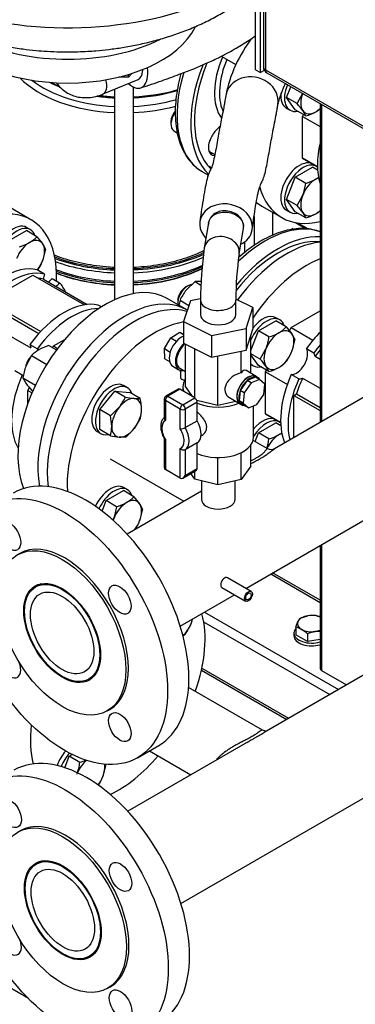
# Model space of a CAD drawing. Units: millimetres. Extents: x 80 to 3290, y 80 to 2296.
# Drawn here: x 2546 to 2759, y 820 to 1444 of the extents above; entities that cross this region are included whole.
import ezdxf

# ---------------------------------------------------------------- set-up
doc = ezdxf.new("R2010")
doc.units = ezdxf.units.MM
for name, color, linetype in [('0.25_INCH_WELD_N', 7, 'Continuous'), ('0.75_INCH_WELD_N', 7, 'Continuous'), ('0508-FLEX', 7, 'Continuous'), ('0508-FLEX-OP', 7, 'Continuous'), ('11004', 7, 'Continuous'), ('12000', 7, 'Continuous'), ('12017_PANEL_STAN', 7, 'Continuous'), ('43202', 7, 'Continuous'), ('5SV08R011T_A_DD', 7, 'Continuous'), ('60000_-_DISCHARG', 7, 'Continuous'), ('60000_-_SUCTION_', 7, 'Continuous'), ('71000_DN25_DRAIN', 7, 'Continuous'), ('Default', 7, 'Continuous'), ('FLANGE_32MM_NP16', 7, 'Continuous'), ('FLANGE_50MM_NP16', 7, 'Continuous'), ('HANDLE_40MM', 7, 'Continuous'), ('M10_PLAIN_WASHER', 7, 'Continuous'), ('M10_X_60_LG_HEX_', 7, 'Continuous'), ('M16_FULL_HEX_NUT', 7, 'Continuous'), ('M16_PLAIN_WASHER', 7, 'Continuous'), ('M16_X_100_LG_HEX', 7, 'Continuous'), ('M16_X_65_LG_HEX_', 7, 'Continuous'), ('ROLLY_DN32', 7, 'Continuous'), ('ZILMET_24_LH_(NO', 7, 'Continuous')]:
    doc.layers.add(name, color=color, linetype=linetype)

# ---------------------------------------------------------------- blocks, each defined once
blk = doc.blocks.new('SE3')
at = {"layer": '0.25_INCH_WELD_N', "color": 7, "linetype": 'Continuous'}
for p, q in [((2693.27, 1081.53), (2678.18, 1090.24)), ((2674.62, 1084.08), (2689.71, 1075.37))]:
    blk.add_line(p, q, dxfattribs=at)
blk.add_ellipse((2676.4, 1087.16), major_axis=(1.78, 3.08), ratio=0.57735, start_param=0, end_param=3.141593, dxfattribs=at)
for major_axis in [(1.78, 3.08), (1.22, 2.11)]:
    blk.add_ellipse((2691.49, 1078.45), major_axis=major_axis, ratio=0.57735, dxfattribs=at)
at = {"layer": '0.75_INCH_WELD_N', "color": 7, "linetype": 'Continuous'}
for p, q in [((2661.65, 1151.68), (2661.65, 1139.95)), ((2682.99, 1139.95), (2682.99, 1151.65))]:
    blk.add_line(p, q, dxfattribs=at)
blk.add_ellipse((2672.32, 1139.95), major_axis=(10.67, 0), ratio=0.57735, start_param=3.141593, end_param=6.283185, dxfattribs=at)
at = {"layer": '0508-FLEX', "color": 7, "linetype": 'Continuous'}
blk.add_line((2599.33, 1397.04), (2621.51, 1406.22), dxfattribs=at)
for centre, major_axis, ratio, start_param, end_param in [((2617.8, 1416.81), (-5.27, 15.95), 0.522422, 2.340887, 4.35355), ((2617.8, 1416.81), (-3.49, 10.67), 0.522034, 3.181434, 4.036082), ((2595.05, 1407.38), (4.29, -10.35), 0.475977, 0.000038, 1.248015)]:
    blk.add_ellipse(centre, major_axis=major_axis, ratio=ratio, start_param=start_param, end_param=end_param, dxfattribs=at)
for points, knots in [([(2623.13, 1400.88), (2628.05, 1402.52), (2635.59, 1405.05), (2647.03, 1409.2), (2656.26, 1412.79), (2664.53, 1416.27), (2671.86, 1419.66), (2678.34, 1423.01), (2684.84, 1426.67), (2690.62, 1430.17), (2694.64, 1432.96), (2695.99, 1433.96)], [0, 0, 0, 0, 0.0854887, 0.1560572, 0.2141459, 0.2619738, 0.3131487, 0.3533624, 0.3854929, 0.4376892, 0.4647339, 0.4647339, 0.4647339, 0.4647339]), ([(2569.73, 1404.11), (2569.91, 1403.85), (2570.95, 1402.39), (2573.14, 1400.01), (2576.66, 1397.5), (2580.55, 1395.76), (2584.71, 1394.79), (2589.07, 1394.58), (2593.52, 1395.12), (2597.06, 1396.13), (2598.86, 1396.85), (2599.33, 1397.04)], [0.3099969, 0.3099969, 0.3099969, 0.3099969, 0.3299776, 0.423352, 0.5141304, 0.603429, 0.6925545, 0.7830541, 0.8761187, 0.9722753, 1, 1, 1, 1])]:
    blk.add_open_spline(points, degree=3, knots=knots, dxfattribs=at)
blk.add_rational_spline([(2624.37, 1412.74), (2624.37, 1412.33), (2624.36, 1411.93), (2624.33, 1411.55)], [0.525571485479, 0.530467081815, 0.53606561532, 0.542367085995], degree=3, dxfattribs=at)
at = {"layer": '0508-FLEX-OP', "color": 7, "linetype": 'Continuous'}
for p, q in [((2666.24, 1315.41), (2663.49, 1299.34)), ((2685.57, 1295.56), (2688.34, 1311.71)), ((2654.66, 1265.85), (2650.36, 1252.64)), ((2661.14, 1267.17), (2654.66, 1265.85)), ((2661.12, 1266.24), (2661.12, 1257.1)), ((2683.52, 1257.1), (2683.52, 1266.24)), ((2694.28, 1261.55), (2683.53, 1266.88)), ((2689.99, 1248.34), (2694.28, 1261.55)), ((2694.28, 1261.55), (2694.28, 1247.83)), ((2650.36, 1252.64), (2668.02, 1243.89)), ((2650.36, 1252.64), (2650.36, 1238.92)), ((2668.02, 1243.89), (2689.99, 1248.34)), ((2668.02, 1243.89), (2668.02, 1230.17)), ((2689.99, 1248.34), (2689.99, 1234.63)), ((2689.99, 1234.63), (2694.28, 1247.83)), ((2650.36, 1238.92), (2668.02, 1230.17)), ((2668.02, 1230.17), (2689.99, 1234.63))]:
    blk.add_line(p, q, dxfattribs=at)
for centre, radius, start, end in [((2761.19, 1379.51), 85.69, 141.6597, 169.05449), ((2761.1, 1379.7), 51.99, 152.34891, 168.01025), ((2898.03, 1265.9), 236.9, 171.87637, 179.92318), ((2894.09, 1266.26), 210.57, 172.01026, 179.99724)]:
    blk.add_arc(centre, radius, start, end, dxfattribs=at)
for centre, major_axis, ratio, start_param, end_param in [((2693.65, 1393.12), (16.46, -3.36), 0.872825, 0.047908, 3.190498), ((2677.3, 1313.6), (16.56, -2.83), 0.812542, 0, 3.982661), ((2677.3, 1313.6), (-11.04, 1.89), 0.812542, 3.141593, 3.279736), ((2674.53, 1297.45), (-11.04, 1.89), 0.812542, 3.131445, 6.278922), ((2677.3, 1313.6), (16.56, -2.83), 0.812542, 5.442117, 6.283185), ((2672.32, 1266.24), (-11.2, 0), 0.57735, 0.004105, 3.152568), ((2672.32, 1257.1), (11.2, 0), 0.57735, 3.141593, 6.283185)]:
    blk.add_ellipse(centre, major_axis=major_axis, ratio=ratio, start_param=start_param, end_param=end_param, dxfattribs=at)
for points, knots in [([(2677.07, 1395.78), (2676.95, 1395.05), (2676.77, 1393.85), (2676.4, 1391.65), (2675.89, 1388.73), (2675.06, 1384.48), (2674.06, 1379.69), (2673.03, 1374.12), (2672.11, 1368.9), (2671.17, 1363.62), (2670.16, 1358.18), (2669.06, 1353.06), (2667.88, 1349.54), (2666.66, 1347.69), (2665.37, 1343.82), (2664.11, 1338.07), (2662.97, 1331.65), (2661.79, 1324.07), (2661.08, 1318.99), (2660.66, 1315.94)], [0, 0, 0, 0, 0.018873, 0.037233, 0.065097, 0.112438, 0.189961, 0.249857, 0.300543, 0.359453, 0.420948, 0.484004, 0.559669, 0.643712, 0.731835, 0.798854, 0.865809, 0.932652, 1, 1, 1, 1]), ([(2693.93, 1311.27), (2694.32, 1314.15), (2694.99, 1318.92), (2696.15, 1326.44), (2697.33, 1332.99), (2698.56, 1338.12), (2699.72, 1340.88), (2700.83, 1342.73), (2701.97, 1346.35), (2703.06, 1351.44), (2704.07, 1356.84), (2705.05, 1362.31), (2706.02, 1367.78), (2707.05, 1373.39), (2708.14, 1378.68), (2709.06, 1383.39), (2709.78, 1387.59), (2710.08, 1389.49), (2710.24, 1390.5)], [0, 0, 0, 0, 0.067515, 0.133635, 0.211793, 0.287979, 0.363788, 0.440269, 0.513195, 0.577304, 0.637417, 0.693616, 0.750676, 0.808967, 0.875835, 0.942651, 0.974249, 1, 1, 1, 1]), ([(2688.44, 1312.96), (2688.44, 1314.17), (2688.16, 1315.4), (2687.06, 1317.69), (2686.24, 1318.77), (2684.19, 1320.61), (2682.95, 1321.38), (2680.25, 1322.48), (2678.78, 1322.81), (2675.83, 1322.98), (2674.37, 1322.82), (2671.64, 1322.03), (2670.41, 1321.4), (2668.35, 1319.79), (2667.53, 1318.8), (2666.44, 1316.64), (2666.15, 1315.44), (2666.15, 1314.23)], [0, 0, 0, 0, 0.125, 0.125, 0.25, 0.25, 0.375, 0.375, 0.5, 0.5, 0.625, 0.625, 0.75, 0.75, 0.875, 0.875, 1, 1, 1, 1]), ([(2666.24, 1315.4), (2666.36, 1316.11), (2666.6, 1316.8), (2667.5, 1318.46), (2668.32, 1319.36), (2670.35, 1320.82), (2671.59, 1321.39), (2674.26, 1322.09), (2675.73, 1322.24), (2678.64, 1322.07), (2680.11, 1321.77), (2682.82, 1320.75), (2684.06, 1320.05), (2686.16, 1318.34), (2686.99, 1317.35), (2687.84, 1315.75), (2688.06, 1315.2), (2688.35, 1314.09), (2688.44, 1313.52), (2688.44, 1312.96)], [0.0440058, 0.0440058, 0.0440058, 0.0440058, 0.125, 0.125, 0.25, 0.25, 0.375, 0.375, 0.5, 0.5, 0.625, 0.625, 0.75, 0.75, 0.875, 0.875, 0.9375, 0.9375, 1, 1, 1, 1])]:
    blk.add_open_spline(points, degree=3, knots=knots, dxfattribs=at)
at = {"layer": '11004', "color": 7, "linetype": 'Continuous'}
blk.add_line((2551.85, 823.46), (2531.75, 835.07), dxfattribs=at)
at = {"layer": '12000', "color": 7, "linetype": 'Continuous'}
for p, q in [((2695.96, 1412.4), (2695.96, 1778.19)), ((2699.13, 1410.57), (2699.13, 1776.36)), ((2695.96, 1412.4), (2699.13, 1410.57)), ((2701.59, 1411.99), (2699.13, 1410.57))]:
    blk.add_line(p, q, dxfattribs=at)
at = {"layer": '12017_PANEL_STAN', "color": 7, "linetype": 'Continuous'}
for p, q in [((2736.95, 1390.88), (2736.95, 1188.69)), ((2737.94, 1390.31), (2737.94, 1189.26)), ((2736.95, 1110.7), (2736.95, 1032.89)), ((2737.94, 1111.27), (2737.94, 1031.52)), ((2705.69, 1092.66), (2736.95, 1074.61)), ((2736.95, 1075.94), (2706.84, 1093.32)), ((2663.72, 1068.42), (2748.64, 1019.4)), ((2663.09, 1062.38), (2743.09, 1016.2)), ((2661.69, 1031.69), (2715.81, 1000.44)), ((2661.95, 1032.87), (2716.96, 1001.11)), ((2737.94, 1031.52), (2753.78, 1022.37))]:
    blk.add_line(p, q, dxfattribs=at)
blk.add_ellipse((2740.31, 1032.89), major_axis=(3.36, 0), ratio=0.57735, start_param=3.141593, end_param=3.926991, dxfattribs=at)
at = {"layer": '43202', "color": 7, "linetype": 'Continuous'}
for p, q in [((2700.99, 1772.7), (2700.99, 1414.23)), ((2702.3, 1770.87), (2702.3, 1412.4)), ((2702.3, 1412.4), (2833.76, 1336.5)), ((2703.23, 1410.35), (2834.69, 1334.45))]:
    blk.add_line(p, q, dxfattribs=at)
blk.add_arc((2705.47, 1414.23), 4.48, 180, 240, dxfattribs=at)
for major_axis, start_param, end_param in [((4.48, 0), 3.141593, 3.926991), ((2.24, 3.88), 2.356194, 3.141593)]:
    blk.add_ellipse((2705.47, 1414.23), major_axis=major_axis, ratio=0.57735, start_param=start_param, end_param=end_param, dxfattribs=at)
at = {"layer": '5SV08R011T_A_DD', "color": 7, "linetype": 'Continuous'}
for p, q in [((2606.59, 1400.04), (2606.59, 1266.56)), ((2618.47, 1270.39), (2618.47, 1401.47)), ((2668.64, 1370.95), (2668.19, 1370.17)), ((2662.42, 1347.63), (2666.07, 1345.53)), ((2695.07, 1319.37), (2695.07, 1300.98)), ((2706.95, 1307.54), (2706.95, 1321.93)), ((2689.25, 1296.69), (2689.25, 1303.33))]:
    blk.add_line(p, q, dxfattribs=at)
for centre, major_axis, start_param, end_param in [((2701.23, 1415.76), (-22.12, -38.31), 4.91612, 6.036525), ((2702.81, 1414.84), (21, 36.37), 1.785559, 2.730796), ((2710.34, 1410.5), (-39.2, -67.9), 4.961723, 6.149405), ((2710.34, 1410.5), (-37.52, -64.99), 4.945038, 6.133229), ((2612.53, 1429.02), (76.16, 0), 3.65946, 4.634369), ((2612.53, 1431.3), (73.36, 0), 3.788449, 4.631384), ((2701.62, 1415.53), (39.2, 67.9), 1.961045, 3.123881), ((2612.53, 1436.79), (-73.36, 0), 0.8699, 0.97296), ((2612.53, 1439.08), (76.16, 0), 4.050934, 4.140322), ((2612.53, 1439.08), (76.16, 0), 4.790409, 5.176712), ((2612.53, 1436.79), (-73.36, 0), 1.651801, 2.051706), ((2612.53, 1436.79), (-73.36, 0), 1.331076, 1.489792), ((2612.53, 1439.08), (76.16, 0), 4.508017, 4.634369), ((2612.53, 1431.3), (73.36, 0), 4.793394, 5.18263), ((2612.53, 1429.02), (76.16, 0), 4.790409, 5.159337), ((2673.68, 1368.04), (-5.04, -8.73), 3.964575, 4.712389), ((2673.23, 1367.26), (5.04, 8.73), 1.570796, 3.469196), ((2670.85, 1368.63), (5.04, 8.73), 3.379534, 3.617475), ((2701.23, 1415.76), (-36.68, -63.53), 0.030866, 0.091595), ((2701.62, 1415.53), (39.2, 67.9), 3.123881, 3.141593), ((2702.02, 1239.72), (39.2, 67.9), 0.103709, 1.099362), ((2710.34, 1234.92), (-39.2, -67.9), 3.426216, 4.429728), ((2710.34, 1234.92), (-37.52, -64.99), 3.401541, 4.457677), ((2612.53, 1332.54), (80.36, 0), 4.134066, 4.638454), ((2612.53, 1332.54), (-81.76, 0), 1.006469, 1.49813), ((2612.53, 1332.54), (80.36, 0), 4.786324, 5.398419), ((2612.53, 1332.54), (-81.76, 0), 1.643463, 2.24001), ((2612.53, 1330.71), (81.76, 0), 4.785056, 5.376213), ((2612.53, 1330.71), (81.76, 0), 4.152626, 4.644532), ((2612.53, 1323.61), (78.68, 0), 4.787906, 5.401348), ((2612.53, 1322.47), (78.3, 0), 4.788268, 5.40247), ((2612.53, 1320.33), (-76.8, 0), 1.64817, 2.276369), ((2612.53, 1320.1), (-76.72, 0), 1.648246, 2.27694), ((2612.53, 1323.61), (78.68, 0), 4.13587, 4.636872), ((2612.53, 1322.47), (78.3, 0), 4.133484, 4.63651), ((2612.53, 1320.33), (-76.8, 0), 0.979652, 1.493422), ((2612.53, 1320.1), (-76.72, 0), 0.979077, 1.493347)]:
    blk.add_ellipse(centre, major_axis=major_axis, ratio=0.57735, start_param=start_param, end_param=end_param, dxfattribs=at)
for points, knots in [([(2648.65, 1409.89), (2648.35, 1408.81), (2647.42, 1405.23), (2646.17, 1399.21), (2645.24, 1391.95), (2644.93, 1384.93), (2645.27, 1378.22), (2646.24, 1371.91), (2647.86, 1366.06), (2650.11, 1360.76), (2652.96, 1356.06), (2656.36, 1352.13), (2659.41, 1349.44), (2661.22, 1348.44), (2661.71, 1348.17)], [0.6391911, 0.6391911, 0.6391911, 0.6391911, 0.6537528, 0.6875204, 0.7213409, 0.755219, 0.7891501, 0.8231105, 0.8570279, 0.8907991, 0.9242885, 0.9573741, 0.99002, 1, 1, 1, 1]), ([(2737, 1309.64), (2736.3, 1309.9), (2733.94, 1310.67), (2729.88, 1311.54), (2724.55, 1311.8), (2719, 1311.28), (2713.25, 1309.96), (2707.36, 1307.86), (2701.42, 1305), (2695.48, 1301.4), (2690.07, 1297.46), (2686.7, 1294.61), (2685.25, 1293.32)], [0.0357244, 0.0357244, 0.0357244, 0.0357244, 0.0500037, 0.0821384, 0.1145449, 0.1473719, 0.1806334, 0.2142395, 0.2480603, 0.2819799, 0.3159114, 0.341884, 0.341884, 0.341884, 0.341884]), ([(2606.59, 1287), (2604.77, 1287.08), (2600.27, 1287.37), (2593.18, 1288.19), (2585.44, 1289.58), (2578.01, 1291.42), (2572.21, 1293.3), (2568.95, 1294.54), (2567.93, 1294.96)], [0.7018475, 0.7018475, 0.7018475, 0.7018475, 0.7313182, 0.7751103, 0.8188715, 0.862588, 0.9062467, 0.9267261, 0.9267261, 0.9267261, 0.9267261]), ([(2663.34, 1297.75), (2662.8, 1297.48), (2660.22, 1296.23), (2655.34, 1294.16), (2648.4, 1291.82), (2641.04, 1289.89), (2633.36, 1288.41), (2625.8, 1287.45), (2620.8, 1287.1), (2618.47, 1287)], [0.3698328, 0.3698328, 0.3698328, 0.3698328, 0.3815569, 0.4251312, 0.4687513, 0.5124247, 0.5561477, 0.599911, 0.637673, 0.637673, 0.637673, 0.637673])]:
    blk.add_open_spline(points, degree=3, knots=knots, dxfattribs=at)
at = {"layer": '60000_-_DISCHARG', "color": 7, "linetype": 'Continuous'}
for p, q in [((2919.7, 1294.19), (2707.96, 1171.95)), ((2689.85, 1083.51), (2860.93, 1182.28)), ((2703.49, 1172.12), (2694.45, 1177.34)), ((2603.82, 1165.65), (2650.43, 1138.73)), ((2661.65, 1145.21), (2614.49, 1117.99)), ((2559.83, 1086.42), (2556.44, 1084.47)), ((2648.26, 1059.5), (2682.74, 1079.4)), ((2590.21, 1025.98), (2593.6, 1027.94))]:
    blk.add_line(p, q, dxfattribs=at)
for major_axis in [(-16.88, 29.24), (-14.22, 24.64)]:
    blk.add_ellipse((2573.33, 1055.23), major_axis=major_axis, ratio=0.57735, dxfattribs=at)
for points, knots in [([(2703.48, 1172.13), (2703.47, 1172.13), (2703.45, 1172.14), (2703.35, 1172.14), (2703.1, 1171.88), (2702.69, 1171.3), (2702.28, 1170.77), (2701.98, 1170.38), (2701.45, 1169.78), (2700.71, 1169.03), (2700, 1168.41), (2699.27, 1167.85), (2698.46, 1167.26), (2697.13, 1166.43), (2695.44, 1165.53), (2694.03, 1164.85), (2693.22, 1164.48), (2693.06, 1164.41)], [0.3729435, 0.3729435, 0.3729435, 0.3729435, 0.3749996, 0.3809519, 0.4047615, 0.428571, 0.4315472, 0.4404758, 0.4523805, 0.4642853, 0.47619, 0.4791662, 0.4880948, 0.4999996, 0.5119043, 0.5238091, 0.5267105, 0.5267105, 0.5267105, 0.5267105]), ([(2693.06, 1162.69), (2693.37, 1162.84), (2694.05, 1163.18), (2695.46, 1163.89), (2697.25, 1164.82), (2699.23, 1165.92), (2700.87, 1166.91), (2701.92, 1167.59), (2702.89, 1168.25), (2703.88, 1168.95), (2705.01, 1169.8), (2705.88, 1170.47), (2706.44, 1170.9), (2707.16, 1171.44), (2707.62, 1171.75), (2707.98, 1171.96)], [0.4653394, 0.4653394, 0.4653394, 0.4653394, 0.4702385, 0.4761909, 0.4880957, 0.5000004, 0.5119052, 0.5208338, 0.52381, 0.5357147, 0.5476195, 0.5595242, 0.5684528, 0.571429, 0.5925697, 0.5925697, 0.5925697, 0.5925697])]:
    blk.add_open_spline(points, degree=3, knots=knots, dxfattribs=at)
blk.add_open_spline([(2707.9, 1171.91), (2706.87, 1171.24), (2705.4, 1171.31), (2703.48, 1172.12)], degree=3, dxfattribs=at)
at = {"layer": '60000_-_SUCTION_', "color": 7, "linetype": 'Continuous'}
for p, q in [((2648.66, 883.69), (3093.72, 1140.65)), ((2927.02, 1122.38), (2701.43, 992.14)), ((2700.44, 993.58), (2653.53, 1020.66)), ((2689.43, 985.21), (2614.89, 942.18)), ((2628.63, 980.46), (2654.92, 965.29)), ((2560.22, 910.62), (2556.84, 908.66)), ((2590.61, 850.17), (2593.99, 852.13))]:
    blk.add_line(p, q, dxfattribs=at)
for major_axis in [(-16.88, 29.24), (-14.22, 24.64)]:
    blk.add_ellipse((2573.72, 879.42), major_axis=major_axis, ratio=0.57735, dxfattribs=at)
for points, knots in [([(2700.44, 993.58), (2700.4, 993.6), (2700.22, 993.67), (2699.89, 993.6), (2699.39, 993.31), (2698.79, 992.9), (2697.79, 992.15), (2696.37, 991.15), (2694.93, 990.24), (2693.69, 989.5), (2692.31, 988.73), (2690.66, 987.84), (2688.69, 986.83), (2686.48, 985.69), (2684.22, 984.5), (2681.98, 983.27), (2679.8, 981.97), (2677.32, 980.35), (2675.19, 978.73), (2673.41, 977.14), (2672.25, 975.95), (2671.55, 975.15), (2671.25, 974.77)], [0.3741448, 0.3741448, 0.3741448, 0.3741448, 0.3809531, 0.4047626, 0.4166674, 0.4285721, 0.4523816, 0.4761912, 0.4880959, 0.5000007, 0.5119055, 0.5238102, 0.5396832, 0.5555563, 0.5714293, 0.5873023, 0.6031753, 0.6190483, 0.6428578, 0.6547626, 0.6666674, 0.6768004, 0.6768004, 0.6768004, 0.6768004]), ([(2702.56, 992.91), (2702.56, 992.93), (2702.46, 992.98), (2701.82, 992.99), (2700.95, 993.37), (2700.44, 993.58)], [0.4465178, 0.4465178, 0.4465178, 0.4465178, 0.5462433, 0.7790976, 1, 1, 1, 1]), ([(2689.46, 985.23), (2689.79, 985.42), (2690.94, 986.08), (2692.7, 987.07), (2694.66, 988.19), (2696.34, 989.15), (2697.89, 990.05), (2699.72, 991.13), (2700.87, 991.82), (2701.54, 992.21)], [0.45416391, 0.45416391, 0.45416391, 0.45416391, 0.46031677, 0.47618978, 0.48809454, 0.49999931, 0.51190407, 0.52380883, 0.54587565, 0.54587565, 0.54587565, 0.54587565])]:
    blk.add_open_spline(points, degree=3, knots=knots, dxfattribs=at)
at = {"layer": '71000_DN25_DRAIN', "color": 7, "linetype": 'Continuous'}
for p, q in [((2642.19, 1242.49), (2647.92, 1245.93)), ((2647.92, 1245.93), (2650.36, 1244.49)), ((2647.92, 1245.93), (2650.36, 1244.7)), ((2693.04, 1243.31), (2692.63, 1242.73)), ((2692.88, 1243.53), (2693.04, 1243.31)), ((2693.04, 1219.85), (2693.04, 1243.31)), ((2638.27, 1235.52), (2642.19, 1242.49)), ((2642.19, 1242.49), (2645.88, 1240.3)), ((2651.6, 1211.45), (2651.6, 1238.31)), ((2638.27, 1235.52), (2641.86, 1233.38)), ((2638.46, 1229.09), (2638.27, 1235.52)), ((2657.58, 1234.97), (2657.18, 1235.55)), ((2659.06, 1234.61), (2657.58, 1234.97)), ((2657.58, 1204.17), (2657.58, 1234.97)), ((2672.19, 1199.41), (2672.19, 1231.02)), ((2686.88, 1220.23), (2686.88, 1234)), ((2638.46, 1229.09), (2641.51, 1227.28)), ((2643.5, 1224.47), (2647.41, 1222.15)), ((2647.95, 1223.15), (2651.6, 1220.99)), ((2648.32, 1221.76), (2648.35, 1217.22)), ((2650.02, 1221.62), (2650.28, 1221.77)), ((2696.44, 1217.83), (2689.8, 1221.78)), ((2697.55, 1217.02), (2696.37, 1217.71)), ((2649.92, 1211.37), (2649.92, 1208.65)), ((2656.13, 1205.03), (2651.6, 1211.45)), ((2690.64, 1215.28), (2686.31, 1209.07)), ((2693.18, 1213.77), (2688.85, 1207.57)), ((2696.04, 1217.5), (2690.64, 1215.28)), ((2693.18, 1213.77), (2690.64, 1215.28)), ((2698.58, 1215.99), (2693.18, 1213.77)), ((2698.58, 1215.99), (2696.04, 1217.5)), ((2701.9, 1212.92), (2698.58, 1215.99)), ((2701.18, 1206.36), (2701.9, 1212.92)), ((2646.86, 1209.91), (2639.26, 1205.58)), ((2647.97, 1209.8), (2640.37, 1205.47)), ((2640.37, 1205.47), (2649.82, 1199.95)), ((2657.41, 1204.28), (2647.97, 1209.8)), ((2686.31, 1209.07), (2685.59, 1202.51)), ((2688.85, 1207.57), (2686.31, 1209.07)), ((2688.85, 1207.57), (2688.13, 1201)), ((2696.85, 1200.15), (2701.18, 1206.36)), ((2638.13, 1203.64), (2638.13, 1191.41)), ((2638.78, 1202.73), (2638.78, 1189.97)), ((2648.22, 1197.21), (2638.78, 1202.73)), ((2649.82, 1199.95), (2657.41, 1204.28)), ((2658.99, 1201.53), (2651.39, 1197.2)), ((2672.19, 1199.41), (2658.72, 1202.69)), ((2658.99, 1189.76), (2658.99, 1201.53)), ((2683.51, 1202.07), (2672.19, 1199.41)), ((2679.44, 1204.48), (2686.16, 1200.49)), ((2685.59, 1202.51), (2688.91, 1199.44)), ((2688.13, 1201), (2685.59, 1202.51)), ((2686.23, 1200.61), (2687.41, 1199.92)), ((2688.13, 1201), (2691.45, 1197.93)), ((2691.45, 1197.93), (2688.91, 1199.44)), ((2691.45, 1197.93), (2696.85, 1200.15)), ((2694.72, 1179.37), (2694.72, 1199.28)), ((2648.22, 1184.65), (2648.22, 1197.21)), ((2651.39, 1197.2), (2651.39, 1185.43)), ((2651.39, 1185.43), (2658.99, 1189.76)), ((2661.39, 1180.24), (2662.07, 1180.63)), ((2638.13, 1178.28), (2638.13, 1160.27)), ((2638.78, 1177.9), (2638.78, 1158.83)), ((2658.99, 1175.72), (2651.39, 1171.39)), ((2658.99, 1159.46), (2658.99, 1175.72)), ((2693.04, 1161), (2693.04, 1174.45)), ((2648.22, 1153.31), (2648.22, 1172.19)), ((2651.39, 1171.39), (2651.39, 1155.13)), ((2686.88, 1152.57), (2686.88, 1169.54)), ((2672.19, 1149.11), (2672.19, 1166.43)), ((2648.22, 1153.31), (2638.78, 1158.83)), ((2649.8, 1153.46), (2658.52, 1158.44)), ((2651.39, 1155.13), (2658.99, 1159.46)), ((2657.58, 1152.67), (2654.95, 1156.4)), ((2657.58, 1152.67), (2657.58, 1157.9)), ((2693.04, 1161), (2686.88, 1152.57)), ((2672.19, 1149.11), (2657.58, 1152.67)), ((2686.88, 1152.57), (2672.19, 1149.11))]:
    blk.add_line(p, q, dxfattribs=at)
for centre, radius, start, end in [((2640.37, 1203.64), 2.24, 119.69204, 180), ((2648.26, 1191.33), 6.68, 269.6442, 297.89688)]:
    blk.add_arc(centre, radius, start, end, dxfattribs=at)
for centre, major_axis, ratio, start_param, end_param in [((2649.11, 1233.93), (-5.61, -9.46), 0.585016, 3.774407, 6.283185), ((2653.02, 1231.61), (-5.61, -9.46), 0.585016, 4.24485, 6.68528), ((2653.1, 1231.82), (5.14, 8.67), 0.585016, 1.077459, 3.141593), ((2686.62, 1211.94), (9.32, 5.32), 0.720236, 1.154393, 3.530257), ((2691.3, 1209.16), (-5.07, -8.55), 0.585016, 3.141593, 6.283185), ((2691.3, 1209.16), (-5.14, -8.67), 0.585016, 2.974732, 6.283185), ((2686.77, 1211.85), (-2.75, -10.04), 0.322696, 3.053247, 3.818974), ((2692.48, 1208.47), (5.07, 8.55), 0.585016, 0.267244, 1.052642), ((2651.08, 1217.24), (-2.73, -0.02), 0.581403, 0, 1.604183), ((2672.32, 1211.37), (-22.4, 0), 0.57735, 5.893377, 6.283185), ((2672.32, 1211.37), (-22.4, 0), 0.57735, 0, 0.242117), ((2692.48, 1208.47), (-5.07, -8.55), 0.585016, 4.194234, 4.979633), ((2692.48, 1208.47), (-5.07, -8.55), 0.585016, 2.85724, 3.408836), ((2640.37, 1203.64), (1.13, 1.93), 0.580934, 0.788531, 2.359327), ((2640.37, 1203.64), (1.11, -1.95), 0.573745, 2.359288, 3.141593), ((2647.97, 1207.97), (1.11, -1.95), 0.573745, 2.359288, 3.141593), ((2692.48, 1208.47), (-5.07, -8.55), 0.585016, 4.979633, 5.765031), ((2640.37, 1203.64), (2.24, 0), 0.57735, 3.141593, 3.920765), ((2649.82, 1198.12), (1.13, 1.93), 0.580934, 0.788531, 2.359327), ((2649.82, 1198.12), (-1.11, 1.95), 0.573745, 3.930084, 5.500881), ((2657.41, 1202.45), (-1.11, 1.95), 0.573745, 3.930084, 5.500881), ((2672.32, 1211.37), (-22.4, 0), 0.57735, 0.933035, 2.198174), ((2692.48, 1208.47), (5.07, 8.55), 0.585016, 2.623438, 3.408836), ((2691.3, 1209.16), (-5.14, -8.67), 0.585016, 0, 0.16686), ((2649.82, 1198.12), (2.24, 0), 0.57735, 3.920765, 5.491561), ((2643.6, 1181.12), (4.99, -8.76), 0.573745, 3.107094, 4.753075), ((2652.78, 1186.36), (6.1, -10.7), 0.573745, 0.016235, 1.560749), ((2643.6, 1181.12), (-4.99, 8.76), 0.573745, 3.071225, 4.788944), ((2645.19, 1182.03), (6.1, -10.7), 0.573745, 0.016235, 1.560749), ((2672.32, 1179.37), (-22.4, 0), 0.57735, 0.933035, 3.141593), ((2640.37, 1161.57), (1.59, 2.74), 0.57555, 2.360854, 3.140027), ((2649.82, 1156.05), (1.59, 2.74), 0.57555, 3.140027, 4.710823), ((2657.41, 1160.38), (-1.11, 1.95), 0.573745, 3.141593, 3.930084)]:
    blk.add_ellipse(centre, major_axis=major_axis, ratio=ratio, start_param=start_param, end_param=end_param, dxfattribs=at)
for points, knots in [([(2662.07, 1180.63), (2662.11, 1180.65), (2662.15, 1180.68), (2663.04, 1181.21), (2663.77, 1181.95), (2664.77, 1183.71), (2665.04, 1184.75), (2665.01, 1186.94), (2664.7, 1188.09), (2663.62, 1190.32), (2662.87, 1191.39), (2661.13, 1193.39), (2660.14, 1194.33), (2659.09, 1195.19), (2659.04, 1195.23), (2658.99, 1195.27)], [0.1221292, 0.1221292, 0.1221292, 0.1221292, 0.125, 0.125, 0.1875, 0.1875, 0.25, 0.25, 0.3125, 0.3125, 0.375, 0.375, 0.4375, 0.4375, 0.4405522, 0.4405522, 0.4405522, 0.4405522]), ([(2638.11, 1192.04), (2637.61, 1191.63), (2636.74, 1190.43), (2635.97, 1188.33), (2635.77, 1185.73), (2636.19, 1182.85), (2637.09, 1180.17), (2637.86, 1178.76), (2638.2, 1178.16)], [0.0545553, 0.0545553, 0.0545553, 0.0545553, 0.2006309, 0.3606156, 0.5315929, 0.7120159, 0.894146, 1, 1, 1, 1]), ([(2638.13, 1191.42), (2638.13, 1191.41), (2638.13, 1191.4), (2638.14, 1191.27), (2638.15, 1191.15), (2638.21, 1190.91), (2638.25, 1190.79), (2638.42, 1190.42), (2638.58, 1190.19), (2638.78, 1189.97)], [0.4914848, 0.4914848, 0.4914848, 0.4914848, 0.5, 0.5, 0.625, 0.625, 0.75, 0.75, 1, 1, 1, 1]), ([(2638.78, 1177.9), (2638.58, 1177.92), (2638.42, 1177.96), (2638.25, 1178.05), (2638.21, 1178.09), (2638.18, 1178.13), (2638.18, 1178.14), (2638.17, 1178.14)], [0, 0, 0, 0, 0.25, 0.25, 0.375, 0.375, 0.3887956, 0.3887956, 0.3887956, 0.3887956]), ([(2651.39, 1171.39), (2651.28, 1171.32), (2651.16, 1171.28), (2650.91, 1171.2), (2650.77, 1171.18), (2650.35, 1171.14), (2650.04, 1171.17), (2649.61, 1171.29), (2649.46, 1171.34), (2649.18, 1171.46), (2649.04, 1171.53), (2648.65, 1171.77), (2648.42, 1171.97), (2648.22, 1172.19)], [0, 0, 0, 0, 0.125, 0.125, 0.25, 0.25, 0.5, 0.5, 0.625, 0.625, 0.75, 0.75, 1, 1, 1, 1])]:
    blk.add_open_spline(points, degree=3, knots=knots, dxfattribs=at)
at = {"layer": 'FLANGE_32MM_NP16', "color": 7, "linetype": 'Continuous'}
for centre, start_param, end_param in [((2619.26, 1188.74), 3.2844, 5.640764), ((2631.93, 1181.42), 3.588145, 5.569597), ((2608.57, 1019.33), 1.876987, 2.629016), ((2608.57, 1019.33), 5.35142, 5.753418), ((2608.57, 1019.33), 0.699886, 1.264606)]:
    blk.add_ellipse(centre, major_axis=(-39.2, -67.9), ratio=0.57735, start_param=start_param, end_param=end_param, dxfattribs=at)
at = {"layer": 'FLANGE_50MM_NP16', "color": 7, "linetype": 'Continuous'}
for p, q in [((2546.35, 1105.61), (2544.77, 1104.69)), ((2601.89, 1005.76), (2603.47, 1006.67)), ((2621.11, 976.12), (2634.57, 983.89)), ((2546.75, 929.8), (2545.16, 928.89)), ((2602.28, 829.95), (2603.87, 830.87))]:
    blk.add_line(p, q, dxfattribs=at)
for centre, major_axis, start_param, end_param in [((2588.37, 1063.91), (-46.2, 80.02), 3.141593, 6.283185), ((2574.91, 1056.14), (-28.56, 49.47), 3.141593, 6.283185), ((2539.91, 1035.93), (-5.04, 8.73), 0, 4.462386), ((2588.77, 888.11), (-46.2, 80.02), 3.141593, 6.283185), ((2575.31, 880.33), (-28.56, 49.47), 3.141593, 6.283185), ((2540.31, 860.13), (-5.04, 8.73), 0, 4.462386)]:
    blk.add_ellipse(centre, major_axis=major_axis, ratio=0.57735, start_param=start_param, end_param=end_param, dxfattribs=at)
for centre, major_axis in [((2574.91, 1056.14), (-46.2, 80.02)), ((2539.91, 1116.76), (-5.04, 8.73)), ((2573.33, 1055.23), (-28.56, 49.47)), ((2573.33, 1055.23), (-17.22, 29.83)), ((2609.91, 1076.35), (-5.04, 8.73)), ((2609.91, 995.52), (-5.04, 8.73)), ((2575.31, 880.33), (-46.2, 80.02)), ((2540.31, 940.95), (-5.04, 8.73)), ((2573.72, 879.42), (-28.56, 49.47)), ((2573.72, 879.42), (-17.22, 29.83)), ((2610.31, 900.54), (-5.04, 8.73)), ((2610.31, 819.71), (-5.04, 8.73))]:
    blk.add_ellipse(centre, major_axis=major_axis, ratio=0.57735, dxfattribs=at)
at = {"layer": 'HANDLE_40MM', "color": 7, "linetype": 'Continuous'}
for p, q in [((2721.47, 1315.42), (2728.06, 1311.49)), ((2723.16, 1315.17), (2729.44, 1311.42))]:
    blk.add_line(p, q, dxfattribs=at)
at = {"layer": 'M10_PLAIN_WASHER', "color": 7, "linetype": 'Continuous'}
blk.add_line((2720.4, 1055.29), (2720.4, 1053.47), dxfattribs=at)
for centre, start_param, end_param in [((2731.6, 1055.29), 5.814768, 6.283185), ((2731.6, 1055.29), 0, 2.068966), ((2731.6, 1053.47), 0, 2.068966)]:
    blk.add_ellipse(centre, major_axis=(-11.2, 0), ratio=0.57735, start_param=start_param, end_param=end_param, dxfattribs=at)
at = {"layer": 'M10_X_60_LG_HEX_', "color": 7, "linetype": 'Continuous'}
for p, q in [((2721.61, 1058.95), (2722.95, 1062.49)), ((2724.28, 1064.72), (2729.28, 1066.14)), ((2721.61, 1058.95), (2721.61, 1054.09)), ((2736.95, 1056.22), (2733.92, 1056.15)), ((2728.92, 1049.87), (2721.61, 1054.09)), ((2728.92, 1054.72), (2728.92, 1049.87)), ((2736.95, 1051.11), (2728.92, 1049.87))]:
    blk.add_line(p, q, dxfattribs=at)
for centre, radius, start, end in [((2732.83, 1058.07), 10.83, 142.1357, 155.93679), ((2732.26, 1046.22), 20.15, 84.2449, 98.49701), ((2731.13, 1053.04), 13.59, 64.65085, 76.59145), ((2718.46, 1045.73), 13.59, 59.93249, 76.59145), ((2714.24, 1039.1), 21.44, 46.77204, 59.05064), ((2737.56, 1033.95), 22.5, 99.30055, 112.56423)]:
    blk.add_arc(centre, radius, start, end, dxfattribs=at)
for major_axis, start_param, end_param in [((8.96, 0), 2.879793, 3.926991), ((-8.96, 0), 4.974188, 6.021386), ((8.96, 0), 0.9307, 1.832596), ((-8.96, 0), 0.785398, 1.832596), ((8.96, 0), 4.974188, 5.352485)]:
    blk.add_ellipse((2731.6, 1061.15), major_axis=major_axis, ratio=0.57735, start_param=start_param, end_param=end_param, dxfattribs=at)
at = {"layer": 'M16_FULL_HEX_NUT', "color": 7, "linetype": 'Continuous'}
for p, q in [((2719.09, 1311.84), (2720.1, 1311.26)), ((2657.6, 1278.04), (2652, 1272.62)), ((2657.6, 1278.04), (2661.37, 1275.86)), ((2648.1, 1266.21), (2653.72, 1262.97)), ((2564.89, 1237.44), (2569.67, 1234.68)), ((2553.92, 1231.11), (2550.32, 1224.52)), ((2553.92, 1231.11), (2563.51, 1225.57)), ((2548.43, 1216.96), (2556.35, 1212.39)), ((2548.43, 1216.96), (2550.32, 1213.55)), ((2553.92, 1209.16), (2554.68, 1208.72))]:
    blk.add_line(p, q, dxfattribs=at)
for centre, radius, start, end in [((2659.83, 1261.94), 16.24, 84.06321, 97.8643), ((2675.65, 1253.81), 30.22, 141.50299, 155.7551), ((2667.64, 1260.39), 20.39, 163.40855, 172.57553), ((2573.87, 1207.35), 31.4, 106.62321, 119.19946), ((2568.73, 1217.09), 20.39, 119.93249, 136.59145), ((2581.89, 1212.6), 33.75, 159.30055, 172.56423), ((2588.69, 1241.26), 47.32, 215.8362, 222.71092)]:
    blk.add_arc(centre, radius, start, end, dxfattribs=at)
at = {"layer": 'M16_PLAIN_WASHER', "color": 7, "linetype": 'Continuous'}
for p, q in [((2715.52, 1388.12), (2717.89, 1386.75)), ((2734.69, 1351.18), (2732.31, 1352.55)), ((2715.51, 1323.45), (2717.89, 1322.08)), ((2553.1, 1311), (2550.73, 1312.37)), ((2711.33, 1253.76), (2708.96, 1255.13)), ((2693.04, 1225.52), (2694.53, 1224.66)), ((2614.71, 1210.77), (2612.33, 1212.14)), ((2711.32, 1189.09), (2708.95, 1190.46)), ((2595.53, 1183.04), (2597.91, 1181.67)), ((2614.71, 1146.1), (2612.33, 1147.48))]:
    blk.add_line(p, q, dxfattribs=at)
for centre, major_axis, start_param, end_param in [((2726.29, 1401.3), (8.4, 14.55), 1.792684, 3.609923), ((2723.92, 1402.67), (8.4, 14.55), 2.222611, 3.141593), ((2670.85, 1368.63), (4.76, 8.24), 3.270197, 3.486294), ((2723.91, 1338), (8.4, 14.55), 0, 3.141593), ((2726.29, 1336.63), (8.4, 14.55), 0, 3.609923), ((2726.29, 1336.63), (8.4, 14.55), 6.206569, 6.283185), ((2542.33, 1297.82), (8.4, 14.55), 0, 3.141593), ((2544.7, 1296.45), (8.4, 14.55), 0, 3.217613), ((2544.7, 1296.45), (8.4, 14.55), 5.814768, 6.283185), ((2702.93, 1239.21), (8.4, 14.55), 0, 1.769064), ((2700.56, 1240.58), (8.4, 14.55), 0, 1.341514), ((2702.93, 1239.21), (8.4, 14.55), 5.814855, 6.283185), ((2702.93, 1239.21), (8.4, 14.55), 2.943325, 3.609923), ((2659.93, 1229.92), (8.4, 14.55), -3.834862, -3.709032), ((2603.93, 1197.59), (8.4, 14.55), 0, 3.141593), ((2606.31, 1196.22), (8.4, 14.55), 0, 3.61001), ((2606.31, 1196.22), (8.4, 14.55), 5.814768, 6.283185), ((2700.55, 1175.91), (8.4, 14.55), 0, 1.310755), ((2702.92, 1174.54), (8.4, 14.55), 0, 1.547311), ((2702.92, 1174.54), (8.4, 14.55), 6.206569, 6.283185), ((2603.93, 1132.93), (8.4, 14.55), 0, 1.719305), ((2606.31, 1131.55), (8.4, 14.55), 0, 1.734355), ((2606.31, 1131.55), (8.4, 14.55), 5.814768, 6.283185), ((2580.57, 970.84), (8.4, 14.55), 1.223787, 1.869405), ((2582.95, 969.46), (8.4, 14.55), 1.219494, 1.824371)]:
    blk.add_ellipse(centre, major_axis=major_axis, ratio=0.57735, start_param=start_param, end_param=end_param, dxfattribs=at)
at = {"layer": 'M16_X_100_LG_HEX', "color": 7, "linetype": 'Continuous'}
for p, q in [((2692.8, 1430.98), (2692.21, 1431.32)), ((2674.29, 1420.97), (2683.52, 1415.65)), ((2715.72, 1394.74), (2718.38, 1401.6)), ((2722.39, 1390.88), (2715.72, 1394.74)), ((2721.2, 1386.93), (2715.72, 1394.74)), ((2722.39, 1390.88), (2725.98, 1397.46)), ((2727.88, 1383.07), (2721.2, 1386.93)), ((2727.88, 1383.07), (2725.98, 1386.49)), ((2642.34, 1379.61), (2642.34, 1377.78)), ((2644.19, 1373.68), (2646.27, 1372.48)), ((2666.44, 1360.83), (2670.22, 1358.65)), ((2721.2, 1344.21), (2732.17, 1350.54)), ((2735.41, 1348.67), (2732.17, 1350.54)), ((2715.71, 1330.07), (2721.2, 1344.21)), ((2727.87, 1340.35), (2721.2, 1344.21)), ((2722.38, 1326.21), (2715.71, 1330.07)), ((2721.19, 1322.26), (2715.71, 1330.07)), ((2722.38, 1326.21), (2725.98, 1332.79)), ((2727.87, 1318.4), (2721.19, 1322.26)), ((2727.87, 1318.4), (2725.97, 1321.82)), ((2539.61, 1304.03), (2550.59, 1310.36)), ((2557.26, 1306.51), (2550.59, 1310.36)), ((2557.26, 1306.51), (2560.85, 1302.12)), ((2562.75, 1298.7), (2560.85, 1291.14))]:
    blk.add_line(p, q, dxfattribs=at)
for centre, radius, start, end in [((2687.63, 1358.8), 47.3, 35.82217, 42.70044), ((2724.05, 1403.41), 20.37, 299.9183, 309.69835), ((2718.62, 1413.83), 32.12, 286.75738, 299.04938), ((2718.61, 1371.11), 32.12, 286.75738, 299.04938), ((2724.05, 1360.69), 20.37, 299.9183, 306.04414), ((2694.41, 1344.72), 33.75, 339.29481, 352.55864), ((2687.62, 1294.13), 47.3, 35.82217, 42.70044), ((2718.61, 1349.16), 32.12, 286.75738, 299.04938), ((2724.04, 1338.74), 20.37, 299.9183, 309.73274), ((2542.46, 1320.51), 20.37, 299.92661, 316.59732), ((2537.02, 1330.93), 32.12, 286.76506, 299.05761), ((2547.7, 1292.58), 16.24, 22.1357, 35.93679), ((2532.74, 1302.22), 30.22, 325.93724, 338.49701)]:
    blk.add_arc(centre, radius, start, end, dxfattribs=at)
for centre, major_axis, start_param, end_param in [((2734.21, 1396.72), (-6.72, -11.64), 4.974025, 6.021222), ((2647.09, 1382.35), (3.36, 5.82), 1.229948, 2.356194), ((2734.21, 1396.72), (6.72, 11.64), 2.87963, 3.926827), ((2734.21, 1396.72), (-6.72, -11.64), 0.785235, 1.077616), ((2648.67, 1381.44), (-4.48, -7.76), 4.550729, 6.283185), ((2734.21, 1332.06), (6.72, 11.64), 0.785235, 1.832432), ((2734.21, 1332.06), (-6.72, -11.64), 3.7319, 3.926827), ((2734.21, 1332.06), (-6.72, -11.64), 4.974025, 6.021222), ((2734.21, 1332.06), (6.72, 11.64), 2.87963, 3.926827), ((2734.21, 1332.06), (-6.72, -11.64), 0.785235, 1.078623), ((2552.62, 1291.88), (6.72, 11.64), 0.785398, 1.832596), ((2552.62, 1291.88), (-6.72, -11.64), 2.879793, 3.926991), ((2552.62, 1291.88), (6.72, 11.64), 4.974188, 6.021386), ((2552.62, 1291.88), (-6.72, -11.64), 1.337862, 1.832596)]:
    blk.add_ellipse(centre, major_axis=major_axis, ratio=0.57735, start_param=start_param, end_param=end_param, dxfattribs=at)
at = {"layer": 'M16_X_65_LG_HEX_', "color": 7, "linetype": 'Continuous'}
for p, q in [((2653.04, 1275.33), (2651.45, 1274.41)), ((2646.7, 1266.18), (2646.7, 1264.35)), ((2697.84, 1246.79), (2708.82, 1253.12)), ((2715.49, 1249.27), (2708.82, 1253.12)), ((2715.49, 1249.27), (2719.08, 1244.87)), ((2693.04, 1234.42), (2697.84, 1246.79)), ((2704.52, 1242.93), (2697.84, 1246.79)), ((2720.98, 1241.46), (2719.08, 1233.9)), ((2699.03, 1228.79), (2693.04, 1232.25)), ((2697.84, 1224.84), (2693.04, 1231.67)), ((2699.03, 1228.79), (2702.62, 1235.37)), ((2704.51, 1220.98), (2697.84, 1224.84)), ((2704.51, 1220.98), (2702.62, 1224.4)), ((2597.2, 1196.84), (2606.7, 1208.66)), ((2613.38, 1204.81), (2606.7, 1208.66)), ((2606.7, 1208.66), (2616.21, 1207.81)), ((2622.88, 1203.96), (2616.21, 1207.81)), ((2613.38, 1204.81), (2618.98, 1203.89)), ((2603.88, 1192.98), (2597.2, 1196.84)), ((2597.2, 1184.17), (2597.2, 1196.84)), ((2603.88, 1192.98), (2609.48, 1198.41)), ((2622.88, 1191.29), (2618.98, 1184.89)), ((2697.83, 1182.12), (2708.81, 1188.45)), ((2712.05, 1186.58), (2708.81, 1188.45)), ((2603.88, 1180.31), (2597.2, 1184.17)), ((2695.7, 1176.62), (2697.83, 1182.12)), ((2704.51, 1178.26), (2697.83, 1182.12)), ((2613.38, 1179.46), (2609.48, 1179.4)), ((2601.22, 1139.13), (2612.19, 1145.47)), ((2618.87, 1141.61), (2612.19, 1145.47)), ((2598.64, 1132.49), (2601.22, 1139.13)), ((2607.89, 1135.28), (2601.22, 1139.13)), ((2618.87, 1141.61), (2622.46, 1137.22)), ((2624.35, 1133.81), (2622.46, 1126.25)), ((2605.49, 1126.79), (2606, 1127.72)), ((2655.77, 1063.83), (2655.1, 1061.15)), ((2575.04, 969.79), (2577.85, 977.04)), ((2577.85, 977.04), (2579.73, 978.12)), ((2584.53, 973.19), (2577.85, 977.04)), ((2600.99, 971.72), (2599.1, 964.16))]:
    blk.add_line(p, q, dxfattribs=at)
for centre, radius, start, end in [((2700.69, 1263.26), 20.37, 299.9183, 316.58984), ((2671.06, 1247.3), 33.75, 339.29481, 352.55864), ((2695.26, 1273.69), 32.12, 286.75738, 299.04938), ((2705.93, 1235.34), 16.24, 22.11626, 35.92249), ((2690.96, 1244.98), 30.22, 324.23969, 338.49128), ((2664.27, 1196.71), 47.3, 35.82217, 42.70044), ((2700.69, 1241.31), 20.37, 299.9183, 316.58984), ((2695.25, 1251.74), 32.12, 286.75738, 299.04938), ((2585.83, 1217.22), 30.22, 321.50299, 335.7551), ((2620.66, 1220.05), 16.24, 264.06321, 277.8643), ((2592.33, 1196.69), 31.4, 0.80054, 13.37679), ((2573.33, 1185.72), 31.4, 0.80054, 13.37679), ((2603.34, 1197.11), 20.39, 343.40855, 0.06751), ((2584.34, 1186.13), 20.39, 343.40855, 0.06751), ((2614.29, 1226.48), 47.32, 257.28908, 264.1638), ((2592.87, 1206.26), 33.75, 307.43577, 320.69945), ((2695.25, 1209.02), 32.12, 286.75738, 299.04938), ((2700.68, 1198.6), 20.37, 299.9183, 306.04414), ((2671.05, 1182.63), 33.75, 342.18657, 352.55864), ((2598.91, 1165.37), 31.4, 286.62321, 299.19946), ((2604.05, 1155.62), 20.39, 299.93249, 316.59145), ((2609.31, 1127.69), 16.24, 22.1357, 35.93679), ((2574.43, 1139.65), 33.75, 339.30055, 352.56423), ((2594.34, 1137.32), 30.22, 326.88918, 338.49701), ((2626.98, 1072.23), 30.22, 324.2449, 338.49701), ((2636.69, 1068.58), 20.39, 310.58999, 316.59145), ((2575.55, 1003.27), 31.4, 286.62321, 294.41963), ((2551.07, 977.55), 33.75, 339.30055, 352.56423), ((2570.98, 975.23), 30.22, 326.33134, 338.49701)]:
    blk.add_arc(centre, radius, start, end, dxfattribs=at)
for centre, major_axis, start_param, end_param in [((2653.04, 1268.01), (-4.48, -7.76), 3.503456, 5.634642), ((2651.45, 1268.93), (3.36, 5.82), 0.785398, 2.356194), ((2710.85, 1234.63), (6.72, 11.64), 0.785235, 1.832432), ((2710.85, 1234.63), (-6.72, -11.64), 2.87963, 3.926827), ((2710.85, 1234.63), (6.72, 11.64), 4.974025, 6.021222), ((2554.83, 1225.94), (3.36, 5.82), 1.049386, 2.173944), ((2710.85, 1234.63), (-6.72, -11.64), 4.974025, 6.021222), ((2710.85, 1234.63), (-6.72, -11.64), 0.785235, 1.832432), ((2710.85, 1234.63), (6.72, 11.64), 2.87963, 3.926827), ((2614.23, 1191.65), (6.72, 11.64), 0.261799, 1.308997), ((2614.23, 1191.65), (-6.72, -11.64), 2.356194, 3.403392), ((2614.23, 1191.65), (6.72, 11.64), 1.308997, 2.356194), ((2614.23, 1191.65), (-6.72, -11.64), 1.308997, 2.356194), ((2614.23, 1191.65), (6.72, 11.64), 2.356194, 3.403392), ((2614.23, 1191.65), (-6.72, -11.64), 0.261799, 1.308997), ((2710.84, 1169.97), (6.72, 11.64), 0.785235, 1.706002), ((2710.84, 1169.97), (-6.72, -11.64), 3.7319, 3.926827), ((2614.23, 1126.98), (6.72, 11.64), 0.785398, 1.832596), ((2614.23, 1126.98), (-6.72, -11.64), 2.879793, 3.926991), ((2614.23, 1126.98), (6.72, 11.64), 4.974188, 6.021386), ((2614.23, 1126.98), (-6.72, -11.64), -1.308997, -1.226978), ((2614.23, 1126.98), (-6.72, -11.64), 1.37016, 1.832596), ((2646.87, 1061.89), (6.72, 11.64), 4.974188, 5.202352), ((2646.87, 1061.89), (-6.72, -11.64), 1.123005, 1.832596), ((2590.87, 964.89), (6.72, 11.64), 1.005253, 1.755014), ((2590.87, 964.89), (6.72, 11.64), 4.974188, 5.649195), ((2590.87, 964.89), (-6.72, -11.64), 1.374127, 1.832596)]:
    blk.add_ellipse(centre, major_axis=major_axis, ratio=0.57735, start_param=start_param, end_param=end_param, dxfattribs=at)
at = {"layer": 'ROLLY_DN32', "color": 7, "linetype": 'Continuous'}
for p, q in [((2725.78, 1382.84), (2726.41, 1383.92)), ((2725.78, 1382.84), (2736.95, 1376.39)), ((2725.78, 1356.32), (2725.78, 1382.84)), ((2725.78, 1356.32), (2735.3, 1350.83)), ((2733.89, 1351.63), (2725.78, 1356.32)), ((2735.3, 1350.82), (2734.73, 1351.15)), ((2553.53, 1317.22), (2540.85, 1324.54)), ((2700.04, 1325.91), (2712.71, 1318.6)), ((2526.22, 1265.72), (2554.71, 1282.17)), ((2554.71, 1282.17), (2587.38, 1263.31)), ((2562.11, 1282.81), (2557.36, 1285.56)), ((2566.95, 1280.02), (2571.71, 1277.28)), ((2561.38, 1279.63), (2589.24, 1263.54)), ((2526.22, 1265.72), (2559.67, 1246.41)), ((2526.22, 1263.73), (2558.47, 1245.11)), ((2598.17, 1262), (2596.17, 1263.15)), ((2652.52, 1260.07), (2639.85, 1267.38)), ((2553.59, 1235.81), (2519.54, 1255.47)), ((2718.66, 1248.87), (2736.95, 1259.43)), ((2717.48, 1246.83), (2718.66, 1248.87)), ((2718.66, 1248.87), (2732.43, 1240.92)), ((2552.86, 1238.15), (2557.61, 1235.41)), ((2567.16, 1236.13), (2567.79, 1237.21)), ((2567.79, 1237.21), (2574.91, 1241.32)), ((2567.79, 1237.21), (2570.42, 1235.69)), ((2728.29, 1235.64), (2733.04, 1232.9)), ((2736.95, 1228.72), (2733.77, 1230.55)), ((2548.02, 1218.79), (2543.27, 1221.54)), ((2702.41, 1194.23), (2702.42, 1220.75)), ((2702.42, 1220.75), (2703.04, 1221.83)), ((2702.42, 1220.75), (2716.19, 1212.8)), ((2723.45, 1216.29), (2718.69, 1219.03)), ((2725.84, 1216.83), (2736.95, 1210.41)), ((2551.55, 1209.08), (2552.55, 1210.82)), ((2551.55, 1209.08), (2554.18, 1207.56)), ((2551.55, 1200.85), (2551.55, 1209.08)), ((2720.3, 1205.92), (2722.02, 1206.91)), ((2720.3, 1205.92), (2736.95, 1196.3)), ((2720.3, 1179.07), (2720.3, 1205.92)), ((2722.02, 1206.91), (2736.95, 1198.29)), ((2702.41, 1194.23), (2711.94, 1188.73)), ((2710.53, 1189.54), (2702.41, 1194.23)), ((2711.94, 1188.73), (2711.37, 1189.06))]:
    blk.add_line(p, q, dxfattribs=at)
for centre, major_axis, start_param, end_param in [((2773.3, 1374.15), (-26.88, -46.56), 5.20037, 5.795205), ((2751.91, 1386.5), (-39.2, -67.9), 5.772905, 6.283185), ((2739.24, 1393.81), (-39.2, -67.9), 6.18496, 6.283185), ((2514.33, 1249.32), (-39.2, -67.9), 2.311374, 5.592779), ((2751.91, 1386.5), (-39.2, -67.9), 0, 0.512114), ((2715.88, 1231.72), (-39.2, -67.9), 3.537081, 4.528373), ((2728.55, 1224.4), (-39.2, -67.9), 3.774871, 4.593331), ((2535.71, 1236.98), (26.88, 46.56), 0.179359, 1.391438), ((2540.46, 1234.23), (26.88, 46.56), 0.179359, 1.391438), ((2540.46, 1234.23), (25.2, 43.65), 0.157926, 0.265578), ((2568.46, 1282.73), (-5.04, -8.73), 5.025246, 5.378303), ((2563.71, 1285.48), (5.04, 8.73), 4.046475, 4.399532), ((2600.65, 1199.48), (-39.2, -67.9), 3.141593, 5.86141), ((2568.46, 1282.73), (-5.04, -8.73), 0.904883, 1.25794), ((2540.46, 1234.23), (26.88, 46.56), 5.895624, 6.103827), ((2613.32, 1192.17), (-39.2, -67.9), 3.141593, 5.694605), ((2574.52, 1214.57), (26.88, 46.56), 0.179359, 1.391438), ((2579.27, 1211.83), (26.88, 46.56), 0.315667, 1.391438), ((2749.93, 1212.06), (26.88, 46.56), 1.128961, 1.391274), ((2546.52, 1230.74), (5.04, 8.73), 5.617272, 5.970329), ((2754.69, 1209.32), (26.88, 46.56), 1.270743, 1.391274), ((2551.27, 1228), (5.04, 8.73), -0.475897, -0.312857), ((2721.94, 1228.23), (5.04, 8.73), 3.454286, 5.970165), ((2726.69, 1225.49), (5.04, 8.73), 5.617108, 5.970165), ((2754.69, 1209.32), (25.2, 43.65), 1.306244, 1.412707), ((2579.27, 1211.83), (-26.88, -46.56), 4.891748, 5.967518), ((2551.27, 1228), (5.04, 8.73), 3.454449, 3.586924), ((2749.93, 1212.06), (-26.88, -46.56), 4.891584, 5.867875), ((2754.69, 1209.32), (-26.88, -46.56), 4.891584, 5.736752), ((2754.69, 1209.32), (-25.2, -43.65), 4.870152, 5.086443), ((2726.69, 1225.49), (-5.04, -8.73), 0.312693, 0.66575)]:
    blk.add_ellipse(centre, major_axis=major_axis, ratio=0.57735, start_param=start_param, end_param=end_param, dxfattribs=at)
at = {"layer": 'ZILMET_24_LH_(NO', "color": 7, "linetype": 'Continuous'}
for p, q in [((2615.34, 1407.72), (2609.32, 1407.75)), ((2617.8, 1410.14), (2615.34, 1407.72)), ((2615.34, 1407.72), (2615.34, 1409.37))]:
    blk.add_line(p, q, dxfattribs=at)
for centre, major_axis, start_param, end_param in [((2576.77, 1526.32), (151.2, 0), 3.141593, 5.620419), ((2576.77, 1452.46), (84.01, 0), 3.411067, 6.012016), ((2576.77, 1470.75), (89.6, 0), 4.000513, 5.431084)]:
    blk.add_ellipse(centre, major_axis=major_axis, ratio=0.57735, start_param=start_param, end_param=end_param, dxfattribs=at)
for points, knots in [([(2425.66, 1525.81), (2425.64, 1525.01), (2425.57, 1521.9), (2426.28, 1515.83), (2427.86, 1508.17), (2430.36, 1500.5), (2433.73, 1492.95), (2437.97, 1485.54), (2443.08, 1478.32), (2449.08, 1471.32), (2455.94, 1464.59), (2463.41, 1458.39), (2471.34, 1452.75), (2479.61, 1447.67), (2488.44, 1443.01), (2497.76, 1438.79), (2507.52, 1435.05), (2517.63, 1431.83), (2527.96, 1429.14), (2538.26, 1427.04), (2547.86, 1425.56), (2556.3, 1424.63), (2564.19, 1424.04), (2571.05, 1423.76), (2575.12, 1423.74), (2576.77, 1423.73)], [0, 0, 0, 0, 0.012682, 0.057888, 0.103374, 0.14925, 0.19564, 0.242672, 0.290473, 0.339178, 0.388924, 0.439861, 0.486662, 0.534078, 0.582076, 0.630599, 0.679546, 0.728746, 0.777895, 0.826346, 0.872299, 0.909791, 0.941178, 0.979739, 1, 1, 1, 1]), ([(2576.77, 1423.73), (2581.45, 1423.79), (2586.9, 1423.89), (2595.72, 1424.5), (2603.06, 1425.24), (2611.8, 1426.46), (2620.85, 1428.13), (2630.18, 1430.28), (2639.59, 1432.95), (2648.95, 1436.12), (2658.14, 1439.8), (2667.05, 1443.98), (2675.59, 1448.63), (2683.68, 1453.73), (2690.46, 1458.69), (2694.45, 1461.99), (2696.03, 1463.37)], [0, 0, 0, 0, 0.0572989, 0.0801426, 0.1181062, 0.1574824, 0.1996384, 0.2435182, 0.2886452, 0.3346214, 0.3811413, 0.4279637, 0.4748986, 0.521798, 0.5685505, 0.6005353, 0.6005353, 0.6005353, 0.6005353])]:
    blk.add_open_spline(points, degree=3, knots=knots, dxfattribs=at)

msp = doc.modelspace()

# ---------------------------------------------------------------- block references
at = {"layer": 'Default'}
msp.add_blockref('SE3', (0, 0), dxfattribs=at)

doc.saveas('drawing.dxf')
